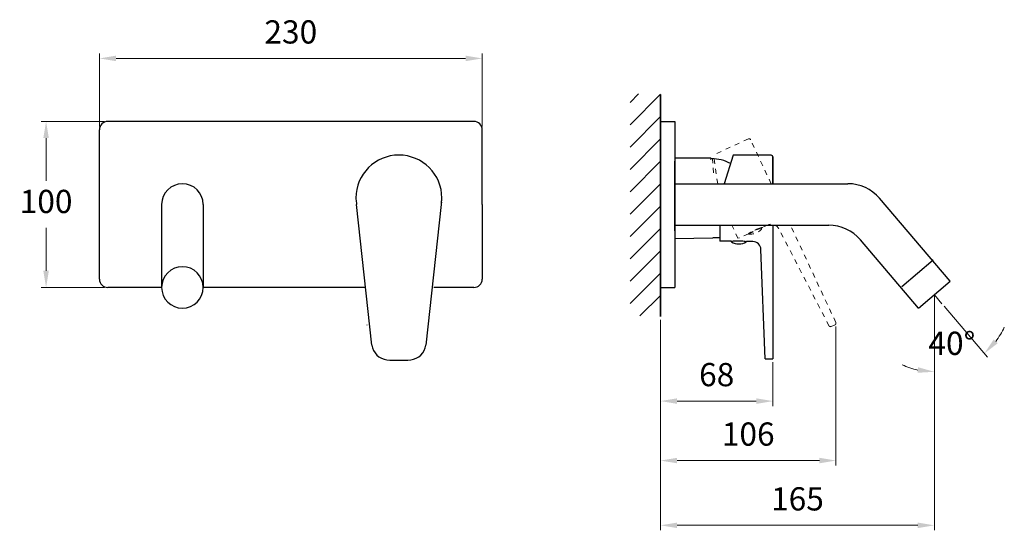
# Model space of a CAD drawing. Units: millimetres. Extents: x 27160 to 39688, y 166 to 10409.
import ezdxf

# ---------------------------------------------------------------- set-up
doc = ezdxf.new("R2010")
doc.units = ezdxf.units.MM
doc.linetypes.add('HIDDEN', pattern=[0.2, 0.1, -0.1])
doc.layers.get('0').update_dxf_attribs({"lineweight": 80})
for name, color, linetype, lineweight in [('anacizgi', 7, 'Continuous', 30), ('kesik', 7, 'HIDDEN', 20), ('olcu', 7, 'Continuous', 20), ('tarama', 7, 'Continuous', 20)]:
    doc.layers.add(name, color=color, linetype=linetype, lineweight=lineweight)
doc.styles.get("Standard").update_dxf_attribs({"font": 'arial.ttf', "width": 0.75, "height": 14})
doc.dimstyles.new('ISO-25', dxfattribs={"dimscale": 0, "dimtxt": 14, "dimasz": 10, "dimexe": 3, "dimexo": 1.9995, "dimgap": 7, "dimtad": 1, "dimtih": 1, "dimtoh": 1, "dimdec": 0, "dimtxsty": 'Standard', "dimcen": 0.09, "dimadec": 0, "dimazin": 0, "dimtfac": 1, "dimtdec": 0, "dimtofl": 0, "dimtmove": 0, "dimatfit": 1, "dimfxl": 0, "dimarcsym": 0})

# ---------------------------------------------------------------- blocks, each defined once
blk = doc.blocks.new('perlaanklav_govde_73185152')
at = {"layer": 'tarama', "lineweight": 20}
h = blk.add_hatch(dxfattribs=at)
h.set_pattern_fill('ANSI31', color=256, scale=3, style=0)
h.set_pattern_definition([(45, (-27388.491, -10301.701), (-6.735192, 6.735192), [])])
h.paths.add_polyline_path([(157.64, -71.03), (157.64, 62.76), (139.27, 62.76), (139.27, -71.03)])
at = {"layer": 'anacizgi'}
for p, q in [((157.64, -71.42), (157.64, 62.33)), ((45.19, 46.16), (-175.42, 46.16)), ((157.64, 46.16), (166.31, 46.16)), ((166.31, 46.16), (166.31, -53.84)), ((-180.42, -48.84), (-180.42, 41.16)), ((50.19, -3.84), (50.19, 41.16)), ((187.88, 23.98), (166.31, 23.98)), ((201.4, 25.92), (196.04, 8.66)), ((224.37, 25.8), (201.4, 25.92)), ((225.36, 24.8), (225.36, 8.66)), ((225.36, 8.66), (225.36, 24.8)), ((166.31, -19.82), (166.31, 22.18)), ((166.31, 1.18), (166.31, 11.32)), ((166.31, 8.66), (270.57, 8.66)), ((166.31, 6.25), (166.31, 6.25)), ((166.31, 1.23), (166.31, -8.91)), ((-142.92, -3.84), (-142.92, -53.84)), ((-117.92, -3.84), (-117.92, -53.84)), ((-16.22, -88.56), (-25.48, -3.89)), ((25.48, -3.89), (16.22, -88.56)), ((25.65, -2.54), (25.62, -2.76)), ((50.19, -3.84), (50.19, -48.84)), ((332.16, -50.15), (289.61, -0.14)), ((166.31, -16.34), (259.04, -16.34)), ((193.36, -16.34), (193.36, -25.88)), ((225.36, -16.34), (225.36, -96.81)), ((166.33, -24.31), (189.21, -23.89)), ((193.36, -23.92), (189.21, -23.89)), ((200.26, -26), (193.36, -25.88)), ((200.27, -26), (200.27, -25.99)), ((200.29, -25.99), (200.29, -26.18)), ((200.29, -25.99), (200.29, -26.18)), ((209.43, -26.15), (209.43, -26.18)), ((209.43, -26.15), (209.43, -26.18)), ((209.46, -26.15), (209.46, -26.16)), ((213.21, -26.22), (209.46, -26.16)), ((209.46, -26.16), (209.46, -26.16)), ((313.14, -66.34), (278.08, -25.14)), ((220.79, -96.81), (218.12, -31.02)), ((302.95, -53.33), (321.97, -37.14)), ((313.14, -66.34), (332.16, -50.15)), ((-142.92, -53.84), (-175.42, -53.84)), ((-20.01, -53.84), (-117.92, -53.84)), ((45.19, -53.84), (21.08, -53.84)), ((157.64, -53.84), (166.31, -53.84)), ((-7.19, -97.44), (-7.17, -97.43)), ((220.79, -96.81), (225.36, -96.81))]:
    blk.add_line(p, q, dxfattribs=at)
blk.add_lwpolyline([(157.64, -71.42), (157.64, 62.33), (157.64, 62.33), (157.64, -71.42)], close=True, dxfattribs=at)
for centre, radius, start, end in [((-175.42, 41.16), 5, 90, 180), ((45.19, 41.16), 5, 0, 90), ((188.36, 23.28), 0.5, 88.31787, 180), ((187.58, -3.49), 27.29, 63.28105, 88.31787), ((224.36, 24.8), 1, 0, 89.7), ((-130.42, -3.84), 12.5, 0, 180), ((270.57, -16.34), 25, 40.3961, 90), ((-0.13, 1.37), 25.82, 182.9521, 189.20883), ((0.13, 1.37), 25.82, 351.29592, 357.04723), ((0.13, 1.37), 25.82, 350.79117, 351.29592), ((259.04, -41.34), 25, 40.3961, 90), ((200.49, -26.18), 0.2, 180, 238.99125), ((204.86, -18.91), 8.68, 238.99125, 301.00875), ((209.23, -26.18), 0.2, 301.00875, 0), ((213.13, -31.22), 5, 2.31864, 89), ((-130.42, -53.84), 12.5, 0, 180), ((-175.42, -48.84), 5, 180, 270), ((45.19, -48.84), 5, 270, 0), ((-130.42, -53.84), 12.5, 180, 0), ((-11.02, -75.66), 8.24, 184.38076, 186.18198), ((-6.28, -87.47), 10, 186.24254, 264.85609), ((6.28, -87.47), 10, 275.14391, 353.75746), ((0, -17.75), 80.01, 264.85607, 275.14393)]:
    blk.add_arc(centre, radius, start, end, dxfattribs=at)
blk.add_ellipse((0, 0), major_axis=(0, -25.92), ratio=0.999999, start_param=1.572423, end_param=4.710762, dxfattribs=at)
for points in [[(-25.62, -2.76), (-25.58, -3.14), (-25.53, -3.51), (-25.48, -3.89)], [(25.62, -2.76), (25.58, -3.14), (25.53, -3.51), (25.48, -3.89)]]:
    blk.add_open_spline(points, degree=3, dxfattribs=at)
blk.add_open_spline([(200.27, -25.99), (200.75, -25.93), (202.28, -25.75), (204.87, -25.65), (207.46, -25.85), (208.98, -26.08), (209.46, -26.15)], degree=3, knots=[0, 0, 0, 0, 0.157694, 0.500053, 0.842263, 1, 1, 1, 1], dxfattribs=at)
at = {"layer": 'kesik', "ltscale": 30}
for p, q in [((210.58, 35.68), (189.72, 26.08)), ((224.28, 8.66), (211.91, 35.19)), ((189.52, 15.14), (189.06, 23.75)), ((192.08, 8.66), (189.72, 26.08)), ((204.32, -24.25), (200.63, -16.34)), ((210.62, -21.45), (219.03, -17.7)), ((219.01, -17.74), (210.73, -21.6)), ((219, -17.71), (219.01, -17.74)), ((222.45, -16.18), (219.03, -17.7)), ((263.27, -74.97), (235.94, -16.34)), ((210.62, -21.45), (204.32, -24.25)), ((210.65, -21.43), (210.73, -21.6)), ((259.15, -76.95), (228.93, -18.45)), ((260.46, -77.4), (262.8, -76.29))]:
    blk.add_line(p, q, dxfattribs=at)
for centre, radius, start, end in [((211, 34.77), 1, 25, 114.7), ((218.83, -17.83), 0.2, 326.00875, 25), ((224.49, -20.75), 5, 27.32442, 113.99422), ((227.08, -46.71), 30.15, 119.44271, 123.07642), ((210.91, -21.52), 0.2, 205, 263.99125), ((211.8, -13.08), 8.68, 263.99125, 326.00875), ((262.37, -75.39), 1, 295.3, 25)]:
    blk.add_arc(centre, radius, start, end, dxfattribs=at)
for points, start_tangent, end_tangent in [([(219.03, -17.7), (218.9, -17.74), (217.2, -18.26)], (-0.963439, -0.267928), (-0.947854, -0.318706)), ([(217.2, -18.26), (215.99, -18.7), (212.26, -20.45)], (-0.947854, -0.318706), (-0.871135, -0.491044)), ([(259.98, -77.49), (259.49, -77.33), (259.15, -76.95)], (-0.998333, 0.057724), (-0.458939, 0.888468)), ([(260.46, -77.4), (259.98, -77.49)], (-0.904083, -0.427358), (-0.998333, 0.057724))]:
    blk.add_spline(points, degree=3, dxfattribs=dict(at, start_tangent=start_tangent, end_tangent=end_tangent))
blk = doc.blocks.new('*D9')
at = {"layer": 'Defpoints', "color": 0, "lineweight": 20}
for p in [(50.19, 84.17), (-180.42, 41.16), (50.19, 41.16)]:
    blk.add_point(p, dxfattribs=at)
at = {"layer": 'olcu', "color": 0, "lineweight": -2}
for p, q in [((-180.42, 43.16), (-180.42, 87.17)), ((-170.42, 84.17), (40.19, 84.17)), ((50.19, 43.16), (50.19, 87.17))]:
    blk.add_line(p, q, dxfattribs=at)
at = {"layer": 'olcu', "color": 0, "lineweight": 20}
for points in [[(-170.42, 85.83), (-170.42, 82.5), (-180.42, 84.17)], [(40.19, 85.83), (40.19, 82.5), (50.19, 84.17)]]:
    blk.add_solid(points, dxfattribs=at)
at = {"layer": 'olcu', "color": 0, "lineweight": 20, "insert": (-65.12, 98.32), "char_height": 14, "attachment_point": 5}
blk.add_mtext('{230}', dxfattribs=at)
blk = doc.blocks.new('*D10')
at = {"layer": 'Defpoints', "color": 0, "lineweight": 20}
for p in [(-175.42, 46.16), (-212.56, -53.84), (-175.42, -53.84)]:
    blk.add_point(p, dxfattribs=at)
at = {"layer": 'olcu', "color": 0, "lineweight": -2}
for p, q in [((-177.42, 46.16), (-215.56, 46.16)), ((-212.56, 36.16), (-212.56, 10.31)), ((-212.56, -43.84), (-212.56, -17.99)), ((-177.42, -53.84), (-215.56, -53.84))]:
    blk.add_line(p, q, dxfattribs=at)
at = {"layer": 'olcu', "color": 0, "lineweight": 20}
for points in [[(-214.23, 36.16), (-210.9, 36.16), (-212.56, 46.16)], [(-214.23, -43.84), (-210.9, -43.84), (-212.56, -53.84)]]:
    blk.add_solid(points, dxfattribs=at)
at = {"layer": 'olcu', "color": 0, "lineweight": 20, "insert": (-212.56, -3.84), "char_height": 14, "attachment_point": 5}
blk.add_mtext('100', dxfattribs=at)
blk = doc.blocks.new('*D11')
at = {"layer": 'Defpoints', "color": 0, "lineweight": 20}
for p in [(322.65, -58.25), (157.64, -71.42), (322.65, -197.21)]:
    blk.add_point(p, dxfattribs=at)
at = {"layer": 'olcu', "color": 0, "lineweight": -2}
for p, q in [((322.65, -60.25), (322.65, -200.21)), ((157.64, -73.42), (157.64, -200.21)), ((167.64, -197.21), (312.65, -197.21))]:
    blk.add_line(p, q, dxfattribs=at)
at = {"layer": 'olcu', "color": 0, "lineweight": 20}
for points in [[(167.64, -195.55), (167.64, -198.88), (157.64, -197.21)], [(312.65, -195.55), (312.65, -198.88), (322.65, -197.21)]]:
    blk.add_solid(points, dxfattribs=at)
at = {"layer": 'olcu', "color": 0, "lineweight": 20, "insert": (240.15, -183.07), "char_height": 14, "attachment_point": 5}
blk.add_mtext('165', dxfattribs=at)
blk = doc.blocks.new('*D12')
at = {"layer": 'Defpoints', "color": 0, "lineweight": 20}
for p in [(157.64, -71.42), (225.36, -96.81), (157.64, -122.35)]:
    blk.add_point(p, dxfattribs=at)
at = {"layer": 'olcu', "color": 0, "lineweight": -2}
for p, q in [((157.64, -73.42), (157.64, -125.35)), ((225.36, -98.81), (225.36, -125.35)), ((215.36, -122.35), (167.64, -122.35))]:
    blk.add_line(p, q, dxfattribs=at)
at = {"layer": 'olcu', "color": 0, "lineweight": 20}
for points in [[(167.64, -120.68), (167.64, -124.02), (157.64, -122.35)], [(215.36, -120.68), (215.36, -124.02), (225.36, -122.35)]]:
    blk.add_solid(points, dxfattribs=at)
at = {"layer": 'olcu', "color": 0, "lineweight": 20, "insert": (191.5, -108.2), "char_height": 14, "attachment_point": 5}
blk.add_mtext('68', dxfattribs=at)
blk = doc.blocks.new('*D13')
at = {"layer": 'Defpoints', "color": 0, "lineweight": 20}
for p in [(157.64, -71.42), (263.37, -75.43), (263.37, -158.18)]:
    blk.add_point(p, dxfattribs=at)
at = {"layer": 'olcu', "color": 0, "lineweight": -2}
for p, q in [((157.64, -73.42), (157.64, -161.18)), ((263.37, -77.43), (263.37, -161.18)), ((167.64, -158.18), (253.37, -158.18))]:
    blk.add_line(p, q, dxfattribs=at)
at = {"layer": 'olcu', "color": 0, "lineweight": 20}
for points in [[(167.64, -156.51), (167.64, -159.84), (157.64, -158.18)], [(253.37, -156.51), (253.37, -159.84), (263.37, -158.18)]]:
    blk.add_solid(points, dxfattribs=at)
at = {"layer": 'olcu', "color": 0, "lineweight": 20, "insert": (210.5, -144.03), "char_height": 14, "attachment_point": 5}
blk.add_mtext('106', dxfattribs=at)
blk = doc.blocks.new('*D14')
at = {"layer": 'Defpoints', "color": 0, "lineweight": 20}
for p in [(322.65, -58.25), (322.65, -58.25), (327.23, -63.63), (322.65, -72.17), (343.69, -99.66)]:
    blk.add_point(p, dxfattribs=at)
at = {"layer": 'olcu', "color": 0, "lineweight": -2}
for p, q in [((328.53, -65.15), (354.69, -95.9)), ((322.65, -74.17), (322.65, -107.69))]:
    blk.add_line(p, q, dxfattribs=at)
for start, end in [(322.75635, 335.1166), (245.2795, 257.63975)]:
    blk.add_arc((322.65, -58.25), 46.44, start, end, dxfattribs=at)
at = {"layer": 'olcu', "color": 0, "lineweight": 20}
for points in [[(360.83, -87.5), (358.41, -85.21), (352.75, -93.62)], [(312.89, -101.96), (312.53, -105.27), (322.65, -104.69)]]:
    blk.add_solid(points, dxfattribs=at)
at = {"layer": 'olcu', "color": 0, "lineweight": 20, "insert": (333.19, -89.33), "char_height": 14, "attachment_point": 5}
blk.add_mtext('40°', dxfattribs=at)
blk = doc.blocks.new('perlaanklav_olcu_73185152')
at = {"layer": 'olcu', "lineweight": 20}
dim = blk.add_linear_dim(base=(50.19, 84.17), p1=(-180.42, 41.16), p2=(50.19, 41.16), text='{230}', dimstyle='ISO-25', override={"dimscale": 1}, dxfattribs=at)
dim.commit()
dim.dimension.update_dxf_attribs({"geometry": '*D9', "text_midpoint": (-65.12, 98.32)})
dim = blk.add_linear_dim(base=(-212.56, -53.84), p1=(-175.42, 46.16), p2=(-175.42, -53.84), angle=90, dimstyle='ISO-25', override={"dimscale": 1}, dxfattribs=at)
dim.commit()
dim.dimension.update_dxf_attribs({"geometry": '*D10', "text_midpoint": (-212.56, -3.84)})
for base, p1, p2, picture, middle in [((322.65, -197.21), (157.64, -71.42), (322.65, -58.25), '*D11', (240.15, -183.07)), ((157.64, -122.35), (225.36, -96.81), (157.64, -71.42), '*D12', (191.5, -108.2)), ((263.37, -158.18), (157.64, -71.42), (263.37, -75.43), '*D13', (210.5, -144.03))]:
    dim = blk.add_linear_dim(base=base, p1=p1, p2=p2, dimstyle='ISO-25', override={"dimscale": 1}, dxfattribs=at)
    dim.commit()
    dim.dimension.update_dxf_attribs({"geometry": picture, "text_midpoint": middle})
dim = blk.add_angular_dim_2l(base=(343.69, -99.66), line1=((327.23, -63.63), (322.65, -58.25)), line2=((322.65, -58.25), (322.65, -72.17)), dimstyle='ISO-25', override={"dimscale": 1}, dxfattribs=at)
dim.commit()
dim.dimension.update_dxf_attribs({"geometry": '*D14', "text_midpoint": (333.19, -103.48), "dimtype": 162})

msp = doc.modelspace()

# ---------------------------------------------------------------- linework, layer by layer
at = {"layer": 'olcu', "lineweight": 20}
msp.add_line((27711.14, 10243.45), (27711.14, 10229.53), dxfattribs=at)
at = {"layer": 'olcu'}
msp.add_line((27715.72, 10238.07), (27711.14, 10243.45), dxfattribs=at)

# ---------------------------------------------------------------- block references
at = {"lineweight": 20}
for name in ['perlaanklav_olcu_73185152', 'perlaanklav_govde_73185152']:
    msp.add_blockref(name, (27388.49, 10301.7), dxfattribs=at)

doc.saveas('drawing.dxf')
